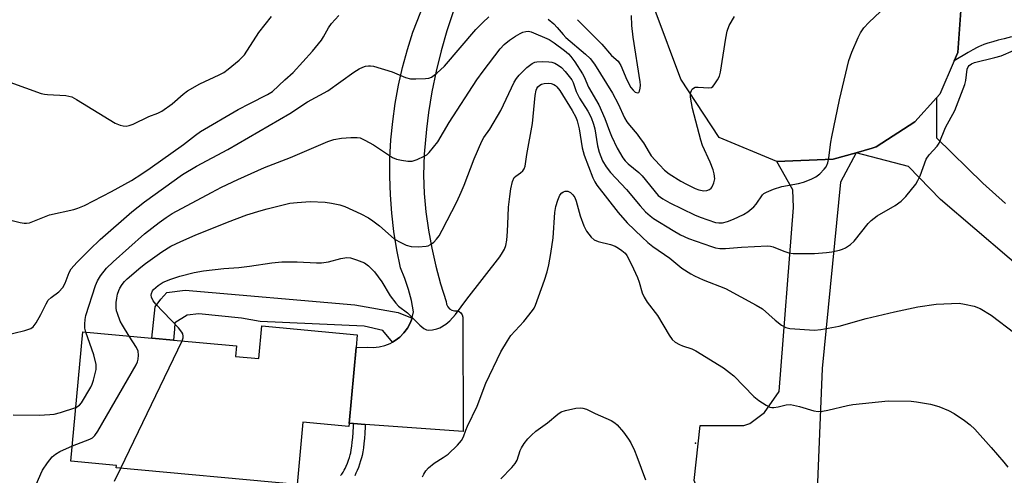
# Model space of a CAD drawing. Units: inches. Extents: x 1297763 to 1303763, y 525449 to 529449.
# Drawn here: x 1300335 to 1300602, y 526872 to 526996 of the extents above; entities that cross this region are included whole.
import ezdxf

# ---------------------------------------------------------------- set-up
doc = ezdxf.new("R2010")
doc.units = ezdxf.units.IN
doc.header["$MEASUREMENT"] = 0
for name, color, linetype in [('BLDG-Footprint', 5, 'Continuous'), ('ELEV-Spot Elevation', 7, 'Continuous'), ('TRANS-Driveway', 251, 'Continuous'), ('TRANS-Non Street Sidewalk', 7, 'Continuous'), ('TRANS-Road', 130, 'Continuous'), ('Undefined', 1, 'Continuous')]:
    doc.layers.add(name, color=color, linetype=linetype)

msp = doc.modelspace()

# ---------------------------------------------------------------- linework, layer by layer
at = {"layer": 'BLDG-Footprint', "elevation": 398.09}
msp.add_lwpolyline([(1300426, 526906.46), (1300424.11, 526885.86), (1300424.03, 526885.04), (1300411.56, 526886.19), (1300410, 526869.25), (1300360.76, 526873.79), (1300360.82, 526874.4), (1300348.45, 526875.54), (1300351.7, 526910.79), (1300370.43, 526909.06), (1300376.36, 526908.52), (1300393.47, 526906.94), (1300393.21, 526904.07), (1300399.53, 526903.49), (1300400.35, 526912.36), (1300426.33, 526909.96)], close=True, dxfattribs=at)
at = {"layer": 'ELEV-Spot Elevation'}
msp.add_point((1300518.37, 526880.48, 401.07), dxfattribs=at)
at = {"layer": 'TRANS-Driveway'}
msp.add_lwpolyline([(1300604.31, 526991.01), (1300602.37, 526990.53), (1300600.69, 526990.1), (1300599.21, 526989.69), (1300597.86, 526989.28), (1300596.85, 526988.95), (1300595.99, 526988.62), (1300595.55, 526988.43), (1300595, 526988.17), (1300593.8, 526987.52), (1300592.53, 526986.78), (1300588.77, 526984.53), (1300589.74, 526986.77), (1300590.52, 526998.16)], dxfattribs=at)
msp.add_lwpolyline([(1300551.41, 526865.38), (1300551.3, 526862.75), (1300550.48, 526842.59), (1300530.6, 526843.25), (1300529.8, 526818.84), (1300532.11, 526818.77), (1300532.16, 526812.96), (1300521.29, 526813.55), (1300521.7, 526862.1), (1300519.37, 526866.78), (1300518, 526870.33), (1300519.61, 526885.26), (1300531.47, 526885.32), (1300533.17, 526885.82), (1300537.12, 526888.84), (1300541.11, 526894.5), (1300545.04, 526944.56), (1300544.82, 526949.37), (1300540.47, 526957.13), (1300555.78, 526957.72), (1300562.04, 526959.51), (1300557.81, 526951.53), (1300552.85, 526900.76)], close=True, dxfattribs=at)
at = {"layer": 'TRANS-Non Street Sidewalk'}
msp.add_lwpolyline([(1300441.26, 526914.47), (1300440.76, 526913.15), (1300440, 526911.75), (1300439.05, 526910.48), (1300437.94, 526909.35), (1300436.68, 526908.39), (1300435.96, 526907.99), (1300433.26, 526911.13), (1300428.2, 526912.32), (1300399.94, 526913.55), (1300394.88, 526914.46), (1300383.2, 526915.65), (1300380.08, 526915.33), (1300376.71, 526913.23), (1300376.58, 526911.5), (1300376.36, 526908.52), (1300370.43, 526909.06), (1300371.33, 526917.54), (1300372.91, 526919.67), (1300374.49, 526921.44), (1300379.51, 526922.09), (1300425.71, 526918.08), (1300437.48, 526916.07)], close=True, dxfattribs=at)
msp.add_lwpolyline([(1300421.79, 526871.7), (1300422.13, 526872.08), (1300422.34, 526872.34), (1300422.51, 526872.57), (1300422.64, 526872.76), (1300422.82, 526873.09), (1300423.07, 526873.62), (1300423.34, 526874.24), (1300423.66, 526875.03), (1300423.95, 526875.83), (1300424.2, 526876.61), (1300424.41, 526877.31), (1300424.55, 526877.87), (1300424.71, 526878.66), (1300424.86, 526879.65), (1300425, 526880.74), (1300425.12, 526882.04), (1300425.22, 526883.42), (1300425.31, 526885.09), (1300425.34, 526885.78), (1300428.53, 526885.55), (1300428.51, 526884.94), (1300428.41, 526883.22), (1300428.3, 526881.77), (1300428.17, 526880.4), (1300428.03, 526879.21), (1300427.86, 526878.1), (1300427.67, 526877.16), (1300427.49, 526876.46), (1300427.25, 526875.66), (1300426.97, 526874.79), (1300426.65, 526873.89), (1300426.3, 526873.01), (1300425.98, 526872.28), (1300425.66, 526871.62)], dxfattribs=at)
at = {"layer": 'TRANS-Road'}
for points in [[(1300452.53, 526998.14), (1300450.74, 526992.71), (1300449.16, 526987.22), (1300447.79, 526981.68), (1300446.65, 526976.08), (1300445.73, 526970.44), (1300445.18, 526965.94), (1300444.56, 526959.07), (1300444.32, 526953.37), (1300444.57, 526948.37), (1300445.04, 526943.39), (1300445.71, 526938.43), (1300446.6, 526933.5), (1300447.7, 526928.62), (1300449.01, 526923.79), (1300450.52, 526919.02), (1300450.62, 526918.27), (1300450.94, 526917.58), (1300451.44, 526917.02), (1300452.08, 526916.63), (1300452.82, 526916.45), (1300453.45, 526916.47), (1300454.05, 526916.28), (1300454.55, 526915.9), (1300454.91, 526915.38), (1300455.07, 526914.78), (1300455.03, 526914.15), (1300455.12, 526883.69), (1300428.53, 526885.55), (1300425.34, 526885.78), (1300424.11, 526885.86), (1300426, 526906.46), (1300429.09, 526906.62), (1300430.68, 526906.54), (1300432.26, 526906.68), (1300433.81, 526907.04), (1300435.29, 526907.61), (1300435.96, 526907.99), (1300436.68, 526908.39), (1300437.94, 526909.35), (1300439.05, 526910.48), (1300440, 526911.75), (1300440.76, 526913.15), (1300441.26, 526914.47), (1300441.32, 526914.63), (1300441.66, 526916.18), (1300441.08, 526919.27), (1300440.29, 526922.32), (1300439.3, 526925.31), (1300438.12, 526928.22), (1300437.11, 526933.12), (1300436.32, 526938.06), (1300435.73, 526943.02), (1300435.35, 526948.01), (1300435.19, 526953.01), (1300435.24, 526958.01), (1300435.5, 526963), (1300435.98, 526967.98), (1300436.66, 526972.93), (1300437.56, 526977.85), (1300438.66, 526982.73), (1300439.97, 526987.55), (1300441.49, 526992.32), (1300453.7, 527023.48)], [(1300590.52, 526998.16), (1300589.74, 526986.77), (1300588.77, 526984.53), (1300584.83, 526975.39), (1300583.95, 526974.44), (1300578, 526967.94), (1300567.5, 526961.06), (1300566.44, 526960.77), (1300562.04, 526959.51), (1300555.78, 526957.72), (1300540.47, 526957.13), (1300524.76, 526963.61), (1300514.36, 526979.51), (1300507.39, 526998.16)], [(1300613.05, 526922.8), (1300585.02, 526946.79), (1300576.27, 526955.75), (1300562.04, 526959.51), (1300566.44, 526960.77), (1300567.5, 526961.06), (1300578, 526967.94), (1300583.95, 526974.44), (1300583.97, 526963.55), (1300596.51, 526951.21), (1300602.72, 526945.69)]]:
    msp.add_lwpolyline(points, dxfattribs=at)
at = {"layer": 'Undefined'}
msp.add_line((1300362.06, 526873.67, 398), (1300378.75, 526908.3, 398), dxfattribs=at)
for points, elevation in [([(1300352.48, 526910.72), (1300352.25, 526911.73), (1300352.18, 526912.84), (1300352.28, 526914.12), (1300352.53, 526915.25), (1300355.1, 526923.35), (1300355.63, 526924.64), (1300356.51, 526926.04), (1300358.13, 526928.05), (1300359.94, 526929.85), (1300368.48, 526937.39), (1300372.42, 526940.54), (1300374.33, 526941.91), (1300376.01, 526942.98), (1300386.65, 526948.67), (1300389.42, 526950.1), (1300393.89, 526952.24), (1300401.06, 526955.45), (1300408.17, 526958.22), (1300418.38, 526962.56), (1300419.95, 526963.1), (1300422.05, 526963.46), (1300424.6, 526963.65), (1300426.28, 526963.68), (1300427.1, 526963.53), (1300428.44, 526962.92), (1300430.79, 526961.61), (1300435.94, 526958.2), (1300437, 526957.76), (1300438.42, 526957.45), (1300440.14, 526957.2), (1300441.27, 526957.24), (1300442.66, 526957.68), (1300444.56, 526958.52), (1300445.3, 526958.97), (1300445.92, 526959.54), (1300448.24, 526962.46), (1300451.36, 526967.75), (1300458.88, 526979.35), (1300460.55, 526981.73), (1300465.21, 526987.73), (1300466.33, 526988.98), (1300467.78, 526990.15), (1300469.42, 526991.21), (1300470.66, 526991.9), (1300471.42, 526992.26), (1300472.19, 526992.5), (1300472.97, 526992.55), (1300473.67, 526992.4), (1300478.59, 526990.29), (1300479.92, 526989.42), (1300482.69, 526987.29), (1300483.78, 526986.38), (1300484.48, 526985.67), (1300485.53, 526984.22), (1300487.65, 526980.96), (1300488.05, 526980.18), (1300489.25, 526977.33), (1300492.1, 526972.52), (1300493.74, 526968.8), (1300494.96, 526965.33), (1300495.5, 526964.04), (1300497.09, 526960.72), (1300498.6, 526958.09), (1300499.24, 526957.26), (1300500.02, 526956.46), (1300502.92, 526954.09), (1300503.86, 526953.2), (1300508.25, 526947.87), (1300509.46, 526946.92), (1300511.39, 526945.86), (1300518.05, 526942.63), (1300519.67, 526941.94), (1300523.84, 526940.55), (1300524.67, 526940.42), (1300525.72, 526940.46), (1300527.11, 526940.83), (1300528.74, 526941.46), (1300531.39, 526942.67), (1300532.64, 526943.43), (1300534.23, 526944.75), (1300534.85, 526945.52), (1300536.57, 526948), (1300536.95, 526948.37), (1300537.68, 526948.81), (1300539.58, 526949.58), (1300541.83, 526950.34), (1300546.37, 526951.13), (1300547.76, 526951.45), (1300549.86, 526952.28), (1300551.1, 526952.92), (1300552.2, 526953.8), (1300553.4, 526955), (1300553.89, 526955.7), (1300554.37, 526956.76), (1300554.66, 526958.14), (1300555.2, 526962.41), (1300555.46, 526963.85), (1300557.57, 526973.93), (1300560.11, 526984.61), (1300560.86, 526986.87), (1300562.58, 526990.88), (1300563.23, 526992.13), (1300564.16, 526993.48), (1300565.54, 526994.95), (1300568.66, 526997.95)], 394), ([(1300326.49, 526980.61), (1300340.36, 526975.65), (1300341.21, 526975.43), (1300342.08, 526975.32), (1300347.04, 526975.06), (1300347.86, 526974.93), (1300348.65, 526974.68), (1300349.96, 526973.99), (1300360.52, 526967.54), (1300361.83, 526966.98), (1300362.65, 526966.81), (1300363.47, 526966.76), (1300364.28, 526966.92), (1300365.33, 526967.3), (1300369.63, 526969.38), (1300372.13, 526970.3), (1300373.18, 526970.8), (1300376.01, 526972.78), (1300379.01, 526975.44), (1300380.16, 526976.32), (1300383.48, 526978.28), (1300388.79, 526980.65), (1300390.08, 526981.32), (1300391.25, 526982.19), (1300394.19, 526984.68), (1300395.65, 526986.11), (1300399.59, 526992.21), (1300402.98, 526996.53)], 388), ([(1300329.94, 526909.65), (1300335.89, 526911.13), (1300337.52, 526911.65), (1300338.18, 526912.1), (1300339.01, 526913.21), (1300340.28, 526915.46), (1300341.67, 526918.38), (1300342.28, 526919.35), (1300343.11, 526920.1), (1300345.18, 526921.63), (1300346.25, 526922.83), (1300346.89, 526924), (1300347.93, 526926.89), (1300348.53, 526927.87), (1300350.04, 526929.61), (1300353.54, 526933.2), (1300356.39, 526935.91), (1300365.02, 526943.43), (1300368.46, 526946.1), (1300378.83, 526953.56), (1300382.57, 526955.82), (1300391.12, 526960.39), (1300407.97, 526970.16), (1300412.81, 526973.32), (1300418.3, 526976.38), (1300425.41, 526981.38), (1300426.83, 526982.29), (1300427.82, 526982.79), (1300428.59, 526983.03), (1300429.38, 526983.17), (1300429.92, 526983.16), (1300430.77, 526983.02), (1300435.85, 526981.53), (1300439.51, 526979.99), (1300440.86, 526979.62), (1300442.3, 526979.58), (1300444.93, 526979.7), (1300445.78, 526979.82), (1300446.57, 526980.09), (1300447.96, 526981.12), (1300450.06, 526983.09), (1300458.63, 526993.02), (1300460.47, 526994.9), (1300462.13, 526996.45)], 392), ([(1300331.36, 526941.37), (1300334.66, 526940.52), (1300335.75, 526940.31), (1300336.31, 526940.3), (1300337.14, 526940.44), (1300342.59, 526942.61), (1300349.23, 526944.06), (1300350.3, 526944.41), (1300352.15, 526945.18), (1300359.48, 526948.98), (1300364.91, 526951.93), (1300367.75, 526953.74), (1300370.01, 526955.29), (1300379.07, 526961.77), (1300382.32, 526964.26), (1300383.73, 526965.23), (1300393.96, 526971.23), (1300397.12, 526972.93), (1300401.91, 526975.3), (1300403.26, 526976.15), (1300406.6, 526979.32), (1300408.89, 526981.37), (1300414.15, 526987.13), (1300416.65, 526990.09), (1300417.2, 526990.99), (1300418.5, 526993.51), (1300419.34, 526994.67), (1300421.37, 526996.81)], 390), ([(1300478.26, 526995.82), (1300479.81, 526994.53), (1300480.76, 526993.6), (1300482.35, 526991.63), (1300483.13, 526990.81), (1300488.42, 526986.34), (1300489.68, 526985.15), (1300490.85, 526983.57), (1300495.79, 526975.67), (1300497.32, 526972.8), (1300499.09, 526969.01), (1300499.72, 526967.92), (1300500.4, 526966.98), (1300502.45, 526964.57), (1300503.35, 526963.39), (1300504.18, 526962.16), (1300505.72, 526959.52), (1300506.34, 526958.64), (1300508.57, 526956.17), (1300509.93, 526954.79), (1300511.22, 526953.76), (1300514.36, 526951.75), (1300515.87, 526950.92), (1300518.23, 526949.77), (1300519.3, 526949.4), (1300520.64, 526949.17), (1300521.43, 526949.24), (1300522.16, 526949.53), (1300522.58, 526949.82), (1300522.93, 526950.22), (1300523.38, 526951.28), (1300523.59, 526952.43), (1300523.47, 526953.74), (1300523.18, 526954.81), (1300522.36, 526956.95), (1300520.3, 526961.51), (1300519.77, 526962.94), (1300517.59, 526971.53), (1300517.03, 526974.61), (1300516.99, 526975.44), (1300517.06, 526975.97), (1300517.24, 526976.45), (1300517.5, 526976.82), (1300517.84, 526977.11), (1300518.28, 526977.3), (1300519.09, 526977.37), (1300521.95, 526977.13), (1300522.7, 526977.27), (1300523.1, 526977.54), (1300523.46, 526977.93), (1300524.37, 526979.32), (1300524.87, 526980.33), (1300525.17, 526981.45), (1300526.57, 526990.65), (1300526.98, 526992.58), (1300527.52, 526994.14), (1300528.93, 526996.57)], 392), ([(1300486.25, 526995.7), (1300492.85, 526989.07), (1300495.52, 526985.99), (1300497.28, 526984.43), (1300497.62, 526984), (1300498.03, 526983.27), (1300499.72, 526979.32), (1300500.8, 526977.29), (1300501.4, 526976.51), (1300501.99, 526976.01), (1300502.61, 526975.78), (1300502.92, 526975.91), (1300503.12, 526976.28), (1300503.31, 526977.05), (1300503.39, 526977.92), (1300503.35, 526978.82), (1300501.39, 526990.9), (1300501.07, 526994.15), (1300500.95, 526996.82)], 390), ([(1300364.33, 526909.63), (1300362.43, 526912.62), (1300361.85, 526913.66), (1300361.07, 526915.73), (1300360.85, 526916.52), (1300360.73, 526917.34), (1300360.76, 526918.78), (1300360.89, 526919.94), (1300361.12, 526921), (1300361.44, 526922.01), (1300361.74, 526922.64), (1300362.36, 526923.61), (1300363.04, 526924.47), (1300363.71, 526925.17), (1300367.45, 526928.36), (1300368.74, 526929.37), (1300373.17, 526932.55), (1300375.63, 526934.05), (1300378.36, 526935.35), (1300382.27, 526937.07), (1300391.06, 526940.62), (1300396.33, 526942.58), (1300400.17, 526943.78), (1300401.82, 526944.25), (1300406.89, 526945.5), (1300408.02, 526945.73), (1300410.03, 526945.98), (1300413.5, 526946.25), (1300417.59, 526946.03), (1300419.32, 526945.82), (1300421.59, 526945.3), (1300422.98, 526944.83), (1300427.32, 526942.87), (1300429.42, 526941.78), (1300430.61, 526941), (1300432.38, 526939.64), (1300436.39, 526936.07), (1300437.61, 526935.36), (1300439.66, 526934.38), (1300441, 526933.97), (1300443.03, 526933.9), (1300445.05, 526934.03), (1300445.59, 526934.17), (1300446.28, 526934.53), (1300447.14, 526935.19), (1300447.91, 526935.95), (1300448.58, 526936.89), (1300449.43, 526938.39), (1300453.43, 526946.17), (1300454.65, 526948.76), (1300455.42, 526950.63), (1300458.12, 526957.83), (1300460.19, 526962.68), (1300460.74, 526963.62), (1300462.37, 526965.95), (1300465.4, 526970.96), (1300469.03, 526978.69), (1300469.65, 526979.69), (1300470.37, 526980.62), (1300472.52, 526982.69), (1300473.91, 526983.78), (1300474.68, 526984.11), (1300475.24, 526984.24), (1300476.69, 526984.3), (1300478.45, 526984.24), (1300479.3, 526984.12), (1300480.08, 526983.85), (1300481.03, 526983.31), (1300481.91, 526982.65), (1300482.89, 526981.6), (1300484, 526980.26), (1300484.68, 526979.34), (1300485.09, 526978.63), (1300485.94, 526976.15), (1300486.8, 526974.38), (1300489.11, 526970.82), (1300489.95, 526969.1), (1300490.65, 526967.26), (1300491.02, 526965.99), (1300491.74, 526961.34), (1300492.13, 526959.64), (1300493.09, 526957.33), (1300494.03, 526955.64), (1300495.22, 526954.1), (1300499.58, 526949.49), (1300503.32, 526945.01), (1300504.79, 526943.38), (1300506, 526942.29), (1300506.92, 526941.62), (1300512.28, 526938.35), (1300514.32, 526937.16), (1300516.47, 526936.16), (1300522.68, 526933.96), (1300523.83, 526933.64), (1300525, 526933.46), (1300526.48, 526933.44), (1300530.9, 526933.81), (1300537.98, 526934.14), (1300538.73, 526934.06), (1300539.49, 526933.86), (1300542.4, 526932.73), (1300543.77, 526932.29), (1300544.9, 526932.11), (1300546.65, 526932.07), (1300550.74, 526932.11), (1300554.02, 526932.35), (1300555.49, 526932.57), (1300557.52, 526933.01), (1300558.36, 526933.26), (1300559.13, 526933.6), (1300560.52, 526934.5), (1300561.56, 526935.42), (1300565.36, 526940.21), (1300566.17, 526941.07), (1300567.8, 526942.33), (1300572.65, 526945.14), (1300574.34, 526946.34), (1300575.62, 526947.56), (1300578.31, 526950.97), (1300578.89, 526951.93), (1300579.47, 526953.17), (1300581.16, 526957.75), (1300581.97, 526958.95), (1300584.07, 526961.26), (1300584.69, 526962.09), (1300586.39, 526966.32), (1300588.9, 526970.97), (1300591.64, 526978.07), (1300591.92, 526979.18), (1300592.27, 526982.19), (1300592.54, 526982.88), (1300592.81, 526983.26), (1300593.46, 526983.72), (1300594.26, 526984.04), (1300599.8, 526985.38), (1300601.49, 526985.9), (1300604.92, 526987.35)], 396), ([(1300378.75, 526908.3), (1300378.99, 526909.11), (1300379.02, 526909.57), (1300378.9, 526910.23), (1300378.65, 526910.71), (1300377.72, 526911.82), (1300371.56, 526918.25), (1300370.84, 526919.19), (1300370.35, 526920.19), (1300370.29, 526920.7), (1300370.37, 526921.19), (1300370.66, 526921.9), (1300370.95, 526922.32), (1300372.15, 526923.4), (1300373.55, 526924.26), (1300375.59, 526925.12), (1300378.03, 526925.93), (1300381.95, 526926.88), (1300384.5, 526927.39), (1300390.04, 526928.01), (1300394.13, 526928.3), (1300397.06, 526928.61), (1300403.11, 526929.52), (1300405.86, 526929.82), (1300410.03, 526929.82), (1300415.25, 526929.54), (1300416.65, 526929.56), (1300418.52, 526929.83), (1300421.88, 526930.71), (1300423.47, 526930.96), (1300424.53, 526930.92), (1300426.16, 526930.4), (1300428.28, 526929.5), (1300429.42, 526928.7), (1300431, 526927.11), (1300432.06, 526925.77), (1300433.02, 526924.33), (1300435.32, 526920.53), (1300436.81, 526918.53), (1300437.6, 526917.75), (1300440.04, 526915.92), (1300443.32, 526912.56), (1300444.41, 526911.64), (1300445.15, 526911.31), (1300445.67, 526911.2), (1300446.81, 526911.3), (1300447.95, 526911.58), (1300448.77, 526911.88), (1300450.45, 526912.82), (1300451.52, 526913.76), (1300453.08, 526915.48), (1300456.15, 526919.69), (1300465.11, 526931.18), (1300465.89, 526932.31), (1300466.42, 526933.25), (1300466.77, 526934.25), (1300467.01, 526935.68), (1300467.2, 526938.08), (1300467.36, 526942.27), (1300467.53, 526944.65), (1300467.81, 526947.62), (1300468.16, 526949.68), (1300468.61, 526951.71), (1300469.06, 526952.73), (1300469.47, 526953.16), (1300470.79, 526954.05), (1300471.38, 526954.56), (1300471.76, 526955.14), (1300472.01, 526955.86), (1300472.48, 526959.05), (1300474, 526967.45), (1300474.74, 526975.05), (1300474.98, 526976.49), (1300475.16, 526977), (1300475.43, 526977.45), (1300475.97, 526977.92), (1300476.44, 526978.14), (1300477.23, 526978.33), (1300478.34, 526978.41), (1300479.11, 526978.29), (1300479.81, 526978.02), (1300480.24, 526977.77), (1300480.64, 526977.41), (1300481.42, 526976.39), (1300484.78, 526970.97), (1300485.79, 526969.16), (1300486.16, 526968.17), (1300486.68, 526966.03), (1300487.53, 526960.84), (1300488.03, 526958.81), (1300490.41, 526952.7), (1300490.97, 526951.58), (1300491.56, 526950.68), (1300497.28, 526943.26), (1300499.8, 526940.45), (1300503.88, 526936.48), (1300505.4, 526935.07), (1300506.73, 526934.01), (1300511.39, 526930.83), (1300514.66, 526928.1), (1300517.1, 526926.53), (1300518.1, 526925.99), (1300520.41, 526924.96), (1300526.55, 526922.53), (1300534.84, 526918.06), (1300536.57, 526916.98), (1300540.02, 526913.96), (1300541.8, 526912.6), (1300542.98, 526911.93), (1300544.04, 526911.7), (1300550.75, 526911.26), (1300552.47, 526911.38), (1300557.42, 526912.34), (1300564.81, 526914.42), (1300572.46, 526916.19), (1300578.88, 526917.53), (1300583.86, 526918.28), (1300588.03, 526918.51), (1300590.12, 526918.53), (1300591.56, 526918.32), (1300594.14, 526917.71), (1300595.78, 526917.11), (1300598.81, 526915.33), (1300605.22, 526910.36)], 398), ([(1300444.12, 526871.27), (1300444.42, 526872.06), (1300444.96, 526872.92), (1300445.74, 526873.73), (1300447.29, 526875), (1300449.75, 526876.53), (1300451.05, 526877.49), (1300453.57, 526879.92), (1300454.69, 526881.23), (1300455.22, 526882.21), (1300455.85, 526884.02), (1300456.31, 526885.08), (1300458.97, 526890.5), (1300461.29, 526896.76), (1300465.38, 526905.28), (1300467.17, 526908.33), (1300468.13, 526909.8), (1300471.7, 526913.62), (1300473.99, 526916.54), (1300474.44, 526917.25), (1300474.82, 526918.06), (1300477.31, 526924.82), (1300477.98, 526927.05), (1300478.43, 526929.01), (1300478.99, 526932.04), (1300479.61, 526936.36), (1300480.09, 526943.2), (1300480.33, 526944.91), (1300480.87, 526946.63), (1300481.46, 526947.99), (1300481.98, 526948.61), (1300482.41, 526948.88), (1300482.88, 526949.04), (1300483.61, 526949.02), (1300484.32, 526948.65), (1300484.95, 526948.08), (1300485.49, 526947.32), (1300485.94, 526946.29), (1300487, 526942.3), (1300487.96, 526939.65), (1300488.72, 526938.12), (1300489.94, 526936.51), (1300490.82, 526935.82), (1300491.84, 526935.37), (1300495.21, 526934.55), (1300496.5, 526934.05), (1300497.45, 526933.53), (1300498.35, 526932.91), (1300499.2, 526932.13), (1300499.65, 526931.58), (1300500.98, 526929.12), (1300502.6, 526925.55), (1300503.06, 526924.26), (1300503.83, 526921.38), (1300504.36, 526920.16), (1300505.23, 526918.82), (1300508, 526915.24), (1300511.18, 526909.82), (1300512.03, 526908.65), (1300512.85, 526907.98), (1300514.01, 526907.3), (1300514.81, 526906.98), (1300517.38, 526906.15), (1300518.44, 526905.64), (1300526.01, 526900.95), (1300527.65, 526899.72), (1300528.75, 526898.75), (1300534.2, 526893.13), (1300535.61, 526892.09), (1300537.57, 526890.8), (1300538.58, 526890.29), (1300539.11, 526890.17), (1300539.67, 526890.16), (1300540.81, 526890.33), (1300543.06, 526890.94), (1300544.17, 526891), (1300546.63, 526890.47), (1300550.6, 526889.24), (1300551.75, 526889.08), (1300552.91, 526889.19), (1300554.37, 526889.45), (1300559.73, 526890.76), (1300561.16, 526891.02), (1300570.78, 526891.96), (1300577.04, 526891.91), (1300578.5, 526891.73), (1300582.29, 526891.09), (1300584.53, 526890.49), (1300587.16, 526889.39), (1300588.74, 526888.54), (1300591.59, 526886.67), (1300593.1, 526885.44), (1300594.33, 526884.29), (1300598.83, 526879.25), (1300602.23, 526875.3), (1300603.3, 526873.94)], 400), ([(1300348.84, 526879.73), (1300353.59, 526881.56), (1300354.34, 526881.96), (1300354.94, 526882.54), (1300355.75, 526883.75), (1300366.16, 526901.76), (1300366.53, 526902.56), (1300366.75, 526903.36), (1300366.85, 526904.43), (1300366.74, 526905.48), (1300366.28, 526906.54), (1300364.33, 526909.63)], 396), ([(1300349.81, 526890.22), (1300350.79, 526890.83), (1300351.34, 526891.47), (1300353.85, 526895.71), (1300354.23, 526896.49), (1300354.61, 526897.61), (1300355.3, 526900.49), (1300355.35, 526901.06), (1300355.27, 526901.91), (1300354.66, 526904.47), (1300352.48, 526910.72)], 394), ([(1300332.74, 526888.19), (1300339.83, 526888.06), (1300342.72, 526888.23), (1300343.87, 526888.4), (1300345.59, 526888.82), (1300349.81, 526890.22)], 394), ([(1300465.42, 526870.78), (1300468.42, 526873.86), (1300469.34, 526874.93), (1300469.84, 526875.89), (1300470.67, 526878.46), (1300470.99, 526879.2), (1300471.74, 526880.36), (1300472.76, 526881.69), (1300473.71, 526882.69), (1300474.93, 526883.77), (1300478.13, 526886.01), (1300480.92, 526888.4), (1300481.86, 526888.98), (1300482.96, 526889.34), (1300485.84, 526889.97), (1300486.98, 526890.11), (1300487.7, 526890.03), (1300488.67, 526889.69), (1300491.08, 526888.52), (1300495.44, 526886.6), (1300496.45, 526886.02), (1300497.08, 526885.44), (1300498.75, 526883.44), (1300500.16, 526881.6), (1300500.75, 526880.6), (1300501.76, 526878.5), (1300502.43, 526876.88), (1300504.72, 526870.52)], 402), ([(1300338.7, 526868.56), (1300340.21, 526872.09), (1300340.75, 526873.14), (1300342.08, 526875.11), (1300343.38, 526876.72), (1300344.23, 526877.44), (1300345.42, 526878.2), (1300348.84, 526879.73)], 396), ([(1300360.29, 526870.12), (1300362.06, 526873.67)], 398)]:
    msp.add_lwpolyline(points, dxfattribs=dict(at, elevation=elevation))

doc.saveas('drawing.dxf')
